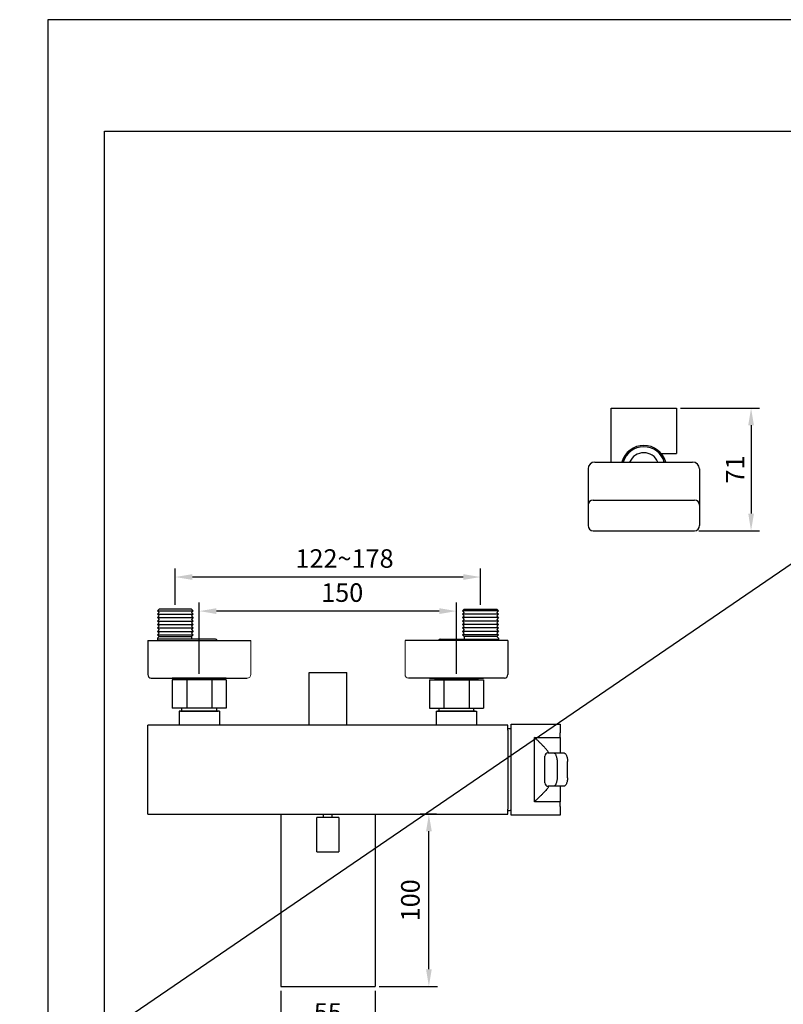
# Model space of a CAD drawing. Units: millimetres. Extents: x -1606 to 1147, y -13 to 891.
# Drawn here: x 206 to 317, y 153 to 297 of the extents above; entities that cross this region are included whole.
import ezdxf

# ---------------------------------------------------------------- set-up
doc = ezdxf.new("R2010")
doc.units = ezdxf.units.MM
for name, color, linetype in [('A1', 2, 'Continuous'), ('A5', 136, 'Continuous'), ('DIM', 6, 'Continuous')]:
    doc.layers.add(name, color=color, linetype=linetype)
doc.layers.add('圖紙邊界', color=1, linetype='Continuous', plot=False)
doc.styles.add('勝泰-2.7', font='simplex.shx', dxfattribs={"height": 2.7, "bigfont": 'chineset.shx'})
doc.dimstyles.new('ISO-25', dxfattribs={"dimtxt": 2.5, "dimasz": 2.5, "dimexe": 1.25, "dimexo": 0.625, "dimtad": 1, "dimtxsty": 'Standard', "dimcen": 2.5, "dimadec": 0, "dimazin": 0, "dimtfac": 1, "dimtmove": 0, "dimatfit": 3, "dimfxl": 0, "dimarcsym": 0})
doc.dimstyles.new('正常', dxfattribs={"dimtxt": 2.7, "dimasz": 2.5, "dimexe": 1.25, "dimexo": 0.625, "dimgap": 1, "dimtad": 1, "dimdsep": 46, "dimtxsty": '勝泰-2.7', "dimcen": 2.5, "dimadec": 1, "dimazin": 0, "dimtfac": 1, "dimtmove": 0, "dimatfit": 3, "dimfxl": 0, "dimarcsym": 0})

# ---------------------------------------------------------------- blocks, each defined once
blk = doc.blocks.new('*D65')
at = {"layer": 'Defpoints', "color": 0}
for p in [(301.64, 240.35), (304.26, 222.48), (312.53, 222.48)]:
    blk.add_point(p, dxfattribs=at)
at = {"layer": 'DIM', "color": 0, "lineweight": -2}
for p, q in [((302.26, 240.35), (313.78, 240.35)), ((312.53, 237.85), (312.53, 224.98)), ((304.89, 222.48), (313.78, 222.48))]:
    blk.add_line(p, q, dxfattribs=at)
at = {"layer": 'DIM', "color": 0}
for points in [[(312.12, 237.85), (312.95, 237.85), (312.53, 240.35)], [(312.12, 224.98), (312.95, 224.98), (312.53, 222.48)]]:
    blk.add_solid(points, dxfattribs=at)
at = {"layer": 'DIM', "color": 0, "insert": (310.56, 231.41), "char_height": 2.7, "attachment_point": 5, "rotation": 90, "style": '勝泰-2.7'}
blk.add_mtext('71', dxfattribs=at)
blk = doc.blocks.new('*D53')
at = {"layer": 'Defpoints', "color": 0, "linetype": 'Continuous', "ltscale": 10}
for p in [(228.57, 215.73), (228.57, 211.06), (273.07, 211.06)]:
    blk.add_point(p, dxfattribs=at)
at = {"layer": 'DIM', "color": 0, "linetype": 'Continuous', "lineweight": -2, "ltscale": 10}
for p, q in [((228.57, 211.68), (228.57, 216.98)), ((273.07, 211.68), (273.07, 216.98)), ((270.57, 215.73), (231.07, 215.73))]:
    blk.add_line(p, q, dxfattribs=at)
at = {"layer": 'DIM', "color": 0, "linetype": 'Continuous', "ltscale": 10}
for points in [[(231.07, 216.15), (231.07, 215.31), (228.57, 215.73)], [(270.57, 216.15), (270.57, 215.31), (273.07, 215.73)]]:
    blk.add_solid(points, dxfattribs=at)
at = {"layer": 'DIM', "color": 0, "linetype": 'Continuous', "ltscale": 10, "insert": (253.25, 218.08), "char_height": 2.7, "attachment_point": 5, "style": '勝泰-2.7'}
blk.add_mtext('122~178', dxfattribs=at)
blk = doc.blocks.new('*D54')
at = {"layer": 'Defpoints', "color": 0, "linetype": 'Continuous', "ltscale": 10}
for p in [(232.07, 210.76), (232.07, 200.99), (269.57, 200.99)]:
    blk.add_point(p, dxfattribs=at)
at = {"layer": 'DIM', "color": 0, "linetype": 'Continuous', "lineweight": -2, "ltscale": 10}
for p, q in [((232.07, 201.62), (232.07, 212.01)), ((269.57, 201.62), (269.57, 212.01)), ((267.07, 210.76), (234.57, 210.76))]:
    blk.add_line(p, q, dxfattribs=at)
at = {"layer": 'DIM', "color": 0, "linetype": 'Continuous', "ltscale": 10}
for points in [[(234.57, 211.18), (234.57, 210.34), (232.07, 210.76)], [(267.07, 211.18), (267.07, 210.34), (269.57, 210.76)]]:
    blk.add_solid(points, dxfattribs=at)
at = {"layer": 'DIM', "color": 0, "linetype": 'Continuous', "ltscale": 10, "insert": (252.91, 213.11), "char_height": 2.7, "attachment_point": 5, "style": '勝泰-2.7'}
blk.add_mtext('150', dxfattribs=at)
blk = doc.blocks.new('*D57')
at = {"layer": 'Defpoints', "color": 0, "linetype": 'Continuous', "ltscale": 10}
for p in [(265.55, 181.15), (267.28, 181.15), (257.7, 156.03)]:
    blk.add_point(p, dxfattribs=at)
at = {"layer": 'DIM', "color": 0, "linetype": 'Continuous', "lineweight": -2, "ltscale": 10}
for p, q in [((266.65, 181.15), (264.3, 181.15)), ((265.55, 158.53), (265.55, 178.65)), ((258.32, 156.03), (266.8, 156.03))]:
    blk.add_line(p, q, dxfattribs=at)
at = {"layer": 'DIM', "color": 0, "linetype": 'Continuous', "ltscale": 10}
for points in [[(265.14, 178.65), (265.97, 178.65), (265.55, 181.15)], [(265.14, 158.53), (265.97, 158.53), (265.55, 156.03)]]:
    blk.add_solid(points, dxfattribs=at)
at = {"layer": 'DIM', "color": 0, "linetype": 'Continuous', "ltscale": 10, "insert": (263.2, 168.59), "char_height": 2.7, "attachment_point": 5, "rotation": 90, "style": '勝泰-2.7'}
blk.add_mtext('100', dxfattribs=at)
blk = doc.blocks.new('*D59')
at = {"layer": 'Defpoints', "color": 0, "linetype": 'Continuous', "ltscale": 10}
for p in [(243.95, 156.03), (257.7, 156.03), (243.95, 149.54)]:
    blk.add_point(p, dxfattribs=at)
at = {"layer": 'DIM', "color": 0, "linetype": 'Continuous', "lineweight": -2, "ltscale": 10}
for p, q in [((243.95, 155.4), (243.95, 148.29)), ((257.7, 155.4), (257.7, 148.29)), ((255.2, 149.54), (246.45, 149.54))]:
    blk.add_line(p, q, dxfattribs=at)
at = {"layer": 'DIM', "color": 0, "linetype": 'Continuous', "ltscale": 10}
for points in [[(246.45, 149.96), (246.45, 149.12), (243.95, 149.54)], [(255.2, 149.96), (255.2, 149.12), (257.7, 149.54)]]:
    blk.add_solid(points, dxfattribs=at)
at = {"layer": 'DIM', "color": 0, "linetype": 'Continuous', "ltscale": 10, "insert": (250.82, 151.89), "char_height": 2.7, "attachment_point": 5, "style": '勝泰-2.7'}
blk.add_mtext('55', dxfattribs=at)

msp = doc.modelspace()

# ---------------------------------------------------------------- linework, layer by layer
at = {"layer": 'A1', "ltscale": 2}
for p, q in [((292.139, 232.501), (292.139, 240.35)), ((292.139, 240.35), (301.639, 240.35)), ((301.639, 240.35), (301.639, 233.762)), ((299.415, 233.762), (301.639, 233.762)), ((288.764, 231.501), (288.764, 223.229)), ((289.764, 232.501), (304.014, 232.501)), ((305.014, 231.501), (305.014, 223.229)), ((289.514, 226.943), (304.264, 226.943)), ((289.514, 222.479), (304.264, 222.479)), ((243.948, 181.152), (243.948, 156.027)), ((250.198, 180.652), (250.198, 181.152)), ((251.448, 180.652), (251.448, 181.152)), ((257.698, 181.152), (257.698, 156.027))]:
    msp.add_line(p, q, dxfattribs=at)
at = {"layer": 'A1', "ltscale": 10}
for p, q in [((226.211, 211.059), (225.961, 210.809)), ((230.936, 211.059), (226.211, 211.059)), ((230.936, 211.059), (231.186, 210.809)), ((270.711, 211.059), (270.461, 210.809)), ((270.711, 211.059), (275.436, 211.059)), ((275.436, 211.059), (275.686, 210.809)), ((225.961, 210.809), (231.186, 210.809)), ((225.961, 210.809), (226.211, 210.559)), ((226.211, 210.559), (225.961, 210.309)), ((225.961, 210.309), (231.186, 210.309)), ((225.961, 210.309), (226.211, 210.059)), ((226.211, 210.059), (225.961, 209.809)), ((225.961, 209.809), (231.186, 209.809)), ((225.961, 209.809), (226.211, 209.559)), ((231.186, 210.809), (230.936, 210.559)), ((230.936, 210.559), (231.186, 210.309)), ((231.186, 210.309), (230.936, 210.059)), ((230.936, 210.059), (231.186, 209.809)), ((231.186, 209.809), (230.936, 209.559)), ((275.686, 210.809), (270.461, 210.809)), ((270.461, 210.809), (270.711, 210.559)), ((270.711, 210.559), (270.461, 210.309)), ((275.686, 210.309), (270.461, 210.309)), ((270.461, 210.309), (270.711, 210.059)), ((270.711, 210.059), (270.461, 209.809)), ((275.686, 209.809), (270.461, 209.809)), ((270.461, 209.809), (270.711, 209.559)), ((275.686, 210.809), (275.436, 210.559)), ((275.436, 210.559), (275.686, 210.309)), ((275.686, 210.309), (275.436, 210.059)), ((275.436, 210.059), (275.686, 209.809)), ((275.686, 209.809), (275.436, 209.559)), ((226.211, 209.559), (225.961, 209.309)), ((225.961, 209.309), (231.186, 209.309)), ((225.961, 209.309), (226.211, 209.059)), ((226.211, 209.059), (225.961, 208.809)), ((225.961, 208.809), (231.186, 208.809)), ((225.961, 208.809), (226.211, 208.559)), ((226.211, 208.559), (225.961, 208.309)), ((225.961, 208.309), (231.186, 208.309)), ((225.961, 208.309), (226.211, 208.059)), ((230.936, 209.559), (231.186, 209.309)), ((231.186, 209.309), (230.936, 209.059)), ((230.936, 209.059), (231.186, 208.809)), ((231.186, 208.809), (230.936, 208.559)), ((230.936, 208.559), (231.186, 208.309)), ((231.186, 208.309), (230.936, 208.059)), ((270.711, 209.559), (270.461, 209.309)), ((275.686, 209.309), (270.461, 209.309)), ((270.461, 209.309), (270.711, 209.059)), ((270.711, 209.059), (270.461, 208.809)), ((275.686, 208.809), (270.461, 208.809)), ((270.461, 208.809), (270.711, 208.559)), ((270.711, 208.559), (270.461, 208.309)), ((275.686, 208.309), (270.461, 208.309)), ((270.461, 208.309), (270.711, 208.059)), ((275.436, 209.559), (275.686, 209.309)), ((275.686, 209.309), (275.436, 209.059)), ((275.436, 209.059), (275.686, 208.809)), ((275.686, 208.809), (275.436, 208.559)), ((275.436, 208.559), (275.686, 208.309)), ((275.686, 208.309), (275.436, 208.059)), ((226.211, 208.059), (225.961, 207.809)), ((225.961, 207.809), (231.186, 207.809)), ((225.961, 207.809), (226.211, 207.559)), ((226.211, 207.559), (225.961, 207.309)), ((225.961, 207.309), (231.186, 207.309)), ((225.961, 207.309), (226.211, 207.059)), ((226.211, 207.059), (225.961, 206.809)), ((225.961, 206.809), (225.961, 206.493)), ((226.211, 207.059), (230.936, 207.059)), ((230.936, 208.059), (231.186, 207.809)), ((231.186, 207.809), (230.936, 207.559)), ((230.936, 207.559), (231.186, 207.309)), ((231.186, 207.309), (230.936, 207.059)), ((230.936, 207.059), (230.936, 206.684)), ((270.711, 208.059), (270.461, 207.809)), ((275.686, 207.809), (270.461, 207.809)), ((270.461, 207.809), (270.711, 207.559)), ((270.711, 207.559), (270.461, 207.309)), ((275.686, 207.309), (270.461, 207.309)), ((270.461, 207.309), (270.711, 207.059)), ((275.436, 207.059), (270.711, 207.059)), ((270.711, 207.059), (270.711, 206.684)), ((275.436, 208.059), (275.686, 207.809)), ((275.686, 207.809), (275.436, 207.559)), ((275.436, 207.559), (275.686, 207.309)), ((275.686, 207.309), (275.436, 207.059)), ((275.436, 207.059), (275.686, 206.809)), ((275.686, 206.809), (275.686, 206.493)), ((224.573, 206.493), (239.573, 206.493)), ((224.573, 206.493), (224.573, 201.493)), ((234.436, 206.684), (225.961, 206.684)), ((277.073, 206.493), (262.073, 206.493)), ((267.211, 206.684), (275.686, 206.684)), ((277.073, 206.493), (277.073, 201.493)), ((248.073, 201.82), (253.573, 201.82)), ((248.073, 194.195), (248.073, 201.82)), ((253.573, 194.195), (253.573, 201.82)), ((225.073, 200.993), (239.073, 200.993)), ((236.011, 200.993), (228.136, 200.993)), ((228.136, 200.743), (228.136, 196.618)), ((229.023, 200.793), (235.123, 200.793)), ((230.245, 200.743), (230.245, 196.618)), ((233.901, 200.743), (233.901, 196.618)), ((236.011, 200.743), (236.011, 196.618)), ((276.573, 200.993), (262.573, 200.993)), ((265.636, 200.993), (273.511, 200.993)), ((265.636, 200.743), (265.636, 196.618)), ((272.623, 200.793), (266.523, 200.793)), ((267.745, 200.743), (267.745, 196.618)), ((271.401, 200.743), (271.401, 196.618)), ((273.511, 200.743), (273.511, 196.618)), ((236.011, 196.618), (228.136, 196.618)), ((229.136, 196.18), (229.136, 194.152)), ((229.323, 196.18), (234.823, 196.18)), ((229.536, 196.18), (229.536, 196.618)), ((234.611, 196.18), (234.611, 196.618)), ((235.011, 196.18), (235.011, 194.152)), ((265.636, 196.618), (273.511, 196.618)), ((266.636, 196.18), (266.636, 194.152)), ((272.323, 196.18), (266.823, 196.18)), ((267.036, 196.18), (267.036, 196.618)), ((272.111, 196.18), (272.111, 196.618)), ((272.511, 196.18), (272.511, 194.152)), ((224.573, 181.152), (224.573, 194.152)), ((277.073, 194.152), (224.573, 194.152)), ((224.573, 181.152), (224.573, 194.152)), ((248.073, 194.195), (253.573, 194.195)), ((248.198, 194.152), (248.198, 194.195)), ((253.448, 194.152), (253.448, 194.195)), ((277.073, 193.402), (277.073, 194.152)), ((277.573, 193.027), (277.573, 194.277)), ((277.573, 194.277), (284.698, 194.277)), ((284.698, 194.277), (284.698, 193.027)), ((277.073, 193.402), (277.073, 181.902)), ((277.573, 182.277), (277.573, 193.027)), ((284.698, 192.339), (284.698, 193.027)), ((280.948, 192.339), (284.698, 192.339)), ((280.948, 182.964), (280.948, 192.339)), ((284.698, 192.339), (284.698, 190.178)), ((282.948, 190.174), (282.948, 190.148)), ((282.967, 190.089), (283.696, 190.089)), ((283.696, 190.089), (285.24, 190.089)), ((284.247, 188.839), (284.247, 186.464)), ((285.766, 186.464), (285.766, 188.839)), ((283.696, 185.214), (282.967, 185.214)), ((285.24, 185.214), (283.696, 185.214)), ((282.948, 185.155), (282.948, 185.129)), ((284.698, 185.126), (284.698, 182.964)), ((284.698, 182.964), (280.948, 182.964)), ((284.698, 182.277), (284.698, 182.964)), ((224.573, 181.152), (277.073, 181.152)), ((277.073, 181.152), (277.073, 181.902)), ((277.573, 181.027), (277.573, 182.277)), ((284.698, 181.027), (277.573, 181.027)), ((284.698, 182.277), (284.698, 181.027)), ((243.948, 156.027), (257.698, 156.027))]:
    msp.add_line(p, q, dxfattribs=at)
at = {"layer": 'A1', "lineweight": 20}
for p, q in [((239.573, 201.493), (239.573, 206.493)), ((262.073, 201.493), (262.073, 206.493))]:
    msp.add_line(p, q, dxfattribs=at)
at = {"layer": 'A1', "linetype": 'Continuous'}
for p, q in [((236.011, 200.743), (228.136, 200.743)), ((235.561, 200.993), (228.586, 200.993)), ((228.823, 200.993), (229.023, 200.793)), ((229.023, 200.793), (228.973, 200.743)), ((235.323, 200.993), (235.123, 200.793)), ((235.123, 200.793), (235.173, 200.743)), ((265.636, 200.743), (273.511, 200.743)), ((266.086, 200.993), (273.061, 200.993)), ((266.323, 200.993), (266.523, 200.793)), ((266.523, 200.793), (266.473, 200.743)), ((272.823, 200.993), (272.623, 200.793)), ((272.623, 200.793), (272.673, 200.743))]:
    msp.add_line(p, q, dxfattribs=at)
at = {"layer": 'A1'}
for p, q in [((235.011, 196.18), (229.136, 196.18)), ((266.636, 196.18), (272.511, 196.18)), ((277.073, 193.627), (277.074, 193.627)), ((282.468, 185.714), (282.468, 189.589)), ((249.236, 175.653), (249.236, 180.652)), ((252.411, 180.652), (249.236, 180.652)), ((252.411, 180.652), (252.411, 175.653))]:
    msp.add_line(p, q, dxfattribs=at)
at = {"layer": 'A1', "ltscale": 2}
for centre, radius, start, end in [((296.889, 231.599), 3.325, 15.73002, 164.26998), ((296.889, 231.6), 3.125, 16.75756, 163.24244), ((296.889, 231.6), 2.25, 23.60619, 156.39381), ((289.764, 231.501), 1, 90, 180), ((304.014, 231.501), 1, 0, 90), ((289.514, 226.193), 0.75, 90, 180), ((304.264, 226.193), 0.75, 0, 90), ((289.514, 223.229), 0.75, 180, 270), ((304.264, 223.229), 0.75, 270, 0)]:
    msp.add_arc(centre, radius, start, end, dxfattribs=at)
at = {"layer": 'A1', "ltscale": 10}
for centre, radius, start, end in [((234.436, 206.434), 0.25, 13.71078, 90), ((267.211, 206.434), 0.25, 90, 166.28922), ((225.073, 201.493), 0.5, 180, 270), ((276.573, 201.493), 0.5, 270, 0), ((282.968, 189.59), 0.5, 90.05341, 180.05331), ((282.968, 185.714), 0.5, 179.94669, 269.94659)]:
    msp.add_arc(centre, radius, start, end, dxfattribs=at)
at = {"layer": 'A1', "lineweight": 20}
for centre, start, end in [((239.073, 201.493), 270, 0), ((262.573, 201.493), 180, 270)]:
    msp.add_arc(centre, 0.5, start, end, dxfattribs=at)
at = {"layer": 'A1'}
for centre, radius, start, end in [((276.581, 188.222), 5.427, 79.46361, 84.78875), ((276.581, 187.082), 5.427, 275.21125, 280.53639), ((250.823, 250.637), 75, 268.78715, 271.21285)]:
    msp.add_arc(centre, radius, start, end, dxfattribs=at)
at = {"layer": 'A1', "ltscale": 10}
for points, knots in [([(282.948, 190.174), (282.948, 190.216), (282.924, 190.271), (282.862, 190.372), (282.836, 190.408), (282.779, 190.484), (282.747, 190.523), (282.644, 190.647), (282.564, 190.737), (282.393, 190.92), (282.301, 191.015), (282.11, 191.21), (282.009, 191.31), (281.805, 191.512), (281.701, 191.613), (281.49, 191.818), (281.383, 191.921), (281.221, 192.077), (281.166, 192.13), (281.057, 192.234), (281.002, 192.287), (280.948, 192.339)], [0, 0, 0, 0, 0.125, 0.125, 0.1875, 0.1875, 0.25, 0.25, 0.375, 0.375, 0.5, 0.5, 0.625, 0.625, 0.75, 0.75, 0.875, 0.875, 0.9375, 0.9375, 1, 1, 1, 1]), ([(283.696, 190.089), (283.731, 190.089), (283.766, 190.081), (283.835, 190.049), (283.869, 190.025), (283.934, 189.963), (283.966, 189.924), (284.026, 189.832), (284.055, 189.781), (284.106, 189.665), (284.13, 189.601), (284.171, 189.465), (284.189, 189.393), (284.21, 189.28), (284.217, 189.241), (284.227, 189.162), (284.232, 189.123), (284.243, 189.003), (284.247, 188.922), (284.247, 188.839)], [0, 0, 0, 0, 0.125, 0.125, 0.25, 0.25, 0.375, 0.375, 0.5, 0.5, 0.625, 0.625, 0.75, 0.75, 0.8125, 0.8125, 0.875, 0.875, 1, 1, 1, 1]), ([(285.24, 190.089), (285.269, 190.089), (285.299, 190.081), (285.344, 190.058), (285.36, 190.048), (285.391, 190.024), (285.406, 190.01), (285.452, 189.964), (285.482, 189.926), (285.54, 189.835), (285.569, 189.782), (285.62, 189.667), (285.644, 189.604), (285.687, 189.467), (285.705, 189.395), (285.735, 189.244), (285.747, 189.165), (285.762, 189.004), (285.766, 188.922), (285.766, 188.839)], [0, 0, 0, 0, 0.125, 0.125, 0.1875, 0.1875, 0.25, 0.25, 0.375, 0.375, 0.5, 0.5, 0.625, 0.625, 0.75, 0.75, 0.875, 0.875, 1, 1, 1, 1]), ([(284.247, 186.464), (284.247, 186.382), (284.243, 186.3), (284.228, 186.138), (284.217, 186.06), (284.189, 185.909), (284.171, 185.836), (284.129, 185.7), (284.106, 185.637), (284.054, 185.522), (284.026, 185.469), (283.965, 185.379), (283.934, 185.34), (283.884, 185.293), (283.868, 185.279), (283.834, 185.256), (283.817, 185.246), (283.765, 185.222), (283.731, 185.214), (283.696, 185.214)], [0, 0, 0, 0, 0.125, 0.125, 0.25, 0.25, 0.375, 0.375, 0.5, 0.5, 0.625, 0.625, 0.75, 0.75, 0.8125, 0.8125, 0.875, 0.875, 1, 1, 1, 1]), ([(285.766, 186.464), (285.766, 186.381), (285.762, 186.3), (285.751, 186.18), (285.746, 186.14), (285.734, 186.062), (285.728, 186.023), (285.705, 185.909), (285.687, 185.837), (285.645, 185.701), (285.621, 185.637), (285.569, 185.521), (285.541, 185.47), (285.483, 185.378), (285.452, 185.34), (285.391, 185.278), (285.36, 185.254), (285.299, 185.222), (285.269, 185.214), (285.24, 185.214)], [0, 0, 0, 0, 0.125, 0.125, 0.1875, 0.1875, 0.25, 0.25, 0.375, 0.375, 0.5, 0.5, 0.625, 0.625, 0.75, 0.75, 0.875, 0.875, 1, 1, 1, 1]), ([(282.948, 185.129), (282.948, 185.087), (282.924, 185.032), (282.862, 184.932), (282.836, 184.895), (282.779, 184.819), (282.747, 184.78), (282.644, 184.656), (282.564, 184.566), (282.393, 184.383), (282.301, 184.288), (282.11, 184.093), (282.009, 183.993), (281.805, 183.791), (281.701, 183.69), (281.49, 183.485), (281.383, 183.382), (281.221, 183.226), (281.166, 183.174), (281.057, 183.069), (281.002, 183.016), (280.948, 182.964)], [0, 0, 0, 0, 0.125, 0.125, 0.1875, 0.1875, 0.25, 0.25, 0.375, 0.375, 0.5, 0.5, 0.625, 0.625, 0.75, 0.75, 0.875, 0.875, 0.9375, 0.9375, 1, 1, 1, 1])]:
    msp.add_open_spline(points, degree=3, knots=knots, dxfattribs=at)
for points in [[(282.948, 190.148), (282.948, 190.109), (282.954, 190.089), (282.967, 190.089)], [(284.698, 190.178), (284.698, 190.119), (284.705, 190.089), (284.721, 190.089)], [(282.967, 185.214), (282.954, 185.214), (282.948, 185.195), (282.948, 185.155)], [(284.721, 185.214), (284.705, 185.214), (284.698, 185.185), (284.698, 185.126)]]:
    msp.add_open_spline(points, degree=3, dxfattribs=at)
at = {"layer": 'A5', "ltscale": 10}
msp.add_lwpolyline([(218.232, 280.75), (411.768, 280.75), (411.768, 16.25), (218.232, 16.25)], close=True, dxfattribs=at)
at = {"layer": 'DIM'}
msp.add_line((420, 287.108), (0, 0), dxfattribs=at)
at = {"layer": '圖紙邊界', "ltscale": 10}
msp.add_lwpolyline([(210, 0), (420, 0), (420, 297), (210, 297)], close=True, dxfattribs=at)

# ---------------------------------------------------------------- dimensions: what is measured, and where the dimension line sits
at = {"layer": 'DIM'}
dim = msp.add_linear_dim(base=(312.534, 222.479), p1=(301.639, 240.35), p2=(304.264, 222.479), angle=90, text='71', dimstyle='ISO-25', override={"dimtxsty": '勝泰-2.7'}, dxfattribs=at)
dim.commit()
dim.dimension.update_dxf_attribs({"geometry": '*D65', "text_midpoint": (312.534, 231.414), "dimtype": 160})
at = {"layer": 'DIM', "linetype": 'Continuous', "ltscale": 10}
for base, p1, p2, angle, text, picture, middle in [((228.573, 215.728), (273.073, 211.059), (228.573, 211.059), 180, '122~178', '*D53', (253.255, 215.728)), ((232.073, 210.76), (269.573, 200.993), (232.073, 200.993), 180, '150', '*D54', (252.912, 210.76)), ((265.552, 181.152), (257.698, 156.027), (267.28, 181.152), 90, '100', '*D57', (265.552, 168.589)), ((243.948, 149.54), (257.698, 156.027), (243.948, 156.027), 180, '55', '*D59', (250.823, 149.54))]:
    dim = msp.add_linear_dim(base=base, p1=p1, p2=p2, angle=angle, text=text, dimstyle='正常', dxfattribs=at)
    dim.commit()
    dim.dimension.update_dxf_attribs({"geometry": picture, "text_midpoint": middle, "dimtype": 160})

doc.saveas('drawing.dxf')
